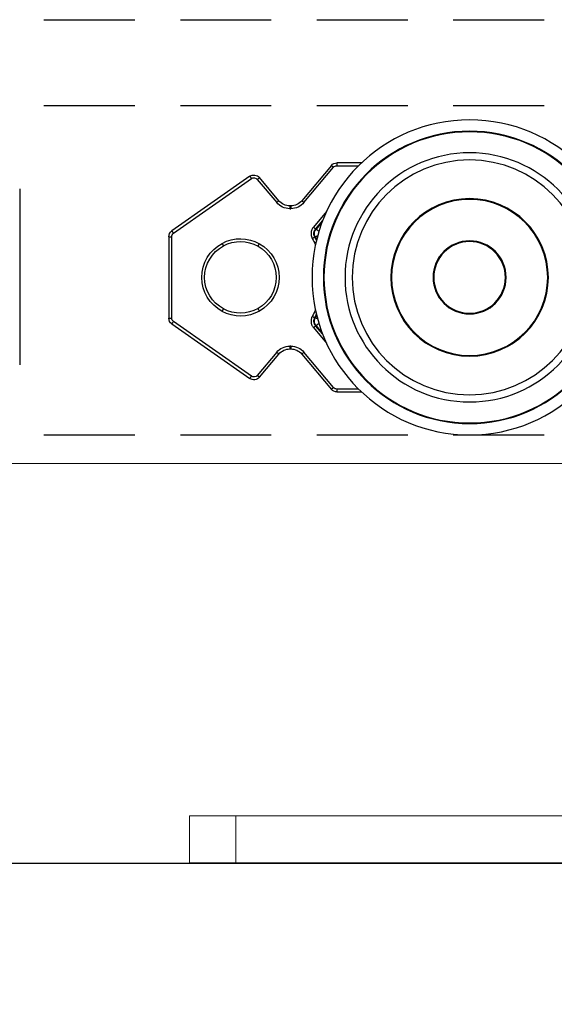
# Model space of a CAD drawing. Units: millimetres. Extents: x 29 to 967, y 30 to 683.
# Drawn here: x 179 to 217, y 470 to 539 of the extents above; entities that cross this region are included whole.
import ezdxf

# ---------------------------------------------------------------- set-up
doc = ezdxf.new("R2010")
doc.units = ezdxf.units.MM
doc.header["$PDSIZE"] = -1
doc.linetypes.add('DASHED2', pattern=[9.525, 6.35, -3.175])
for name, color, linetype in [('Cuts', 7, 'DASHED2'), ('Dimensions', 7, 'Continuous'), ('Door', 7, 'Continuous')]:
    doc.layers.add(name, color=color, linetype=linetype)
doc.layers.add('Helaform', color=7, linetype='Continuous', lineweight=15)
doc.styles.add('SLDTEXTSTYLE0', font='TXT', dxfattribs={"width": 0.605})
doc.dimstyles.new('SLDDIMSTYLE0', dxfattribs={"dimtxt": 8, "dimasz": 8, "dimexe": 0, "dimexo": 0.0625, "dimgap": 3, "dimtad": 1, "dimrnd": 1e-09, "dimzin": 12, "dimdsep": 46, "dimtxsty": 'SLDTEXTSTYLE0', "dimcen": 0.09, "dimadec": 0, "dimazin": 3, "dimtfac": 1, "dimtofl": 0, "dimtmove": 0, "dimatfit": 3, "dimfxl": 1, "dimfrac": 2, "dimtolj": 1, "dimtzin": 12, "dimarcsym": 0})

# ---------------------------------------------------------------- blocks, each defined once
blk = doc.blocks.new('20041 Hanger (side)')
at = {"layer": 'Helaform', "linetype": 'Continuous', "lineweight": 25}
for p, q in [((198.082, 531.186), (199.797, 531.186)), ((199.797, 530.986), (198.288, 530.986)), ((199.797, 531.186), (199.797, 530.986)), ((200.18, 531.007), (202.248, 528.543)), ((202.095, 528.414), (200.027, 530.878)), ((205.873, 530.247), (211.319, 526.433)), ((203.848, 528.543), (205.203, 530.159)), ((205.356, 530.03), (204.001, 528.414)), ((211.204, 526.27), (205.758, 530.083)), ((203.014, 528.186), (203.082, 528.186)), ((203.014, 528.186), (203.014, 527.986)), ((203.082, 528.186), (203.082, 527.986)), ((200.523, 527.788), (201.441, 526.693)), ((203.082, 527.986), (203.014, 527.986)), ((201.288, 526.565), (200.789, 527.16)), ((200.821, 527.077), (201.254, 526.561)), ((201.344, 526.005), (201.311, 526.003)), ((211.332, 520.347), (211.332, 526.024)), ((211.532, 526.024), (211.332, 526.024)), ((211.532, 526.024), (211.532, 520.347)), ((201.311, 520.368), (201.344, 520.366)), ((205.758, 516.288), (211.204, 520.102)), ((211.319, 519.938), (205.873, 516.125)), ((211.532, 520.347), (211.332, 520.347)), ((201.441, 519.678), (200.523, 518.584)), ((200.789, 519.212), (201.288, 519.806)), ((201.254, 519.81), (200.821, 519.294)), ((200.027, 515.493), (202.095, 517.957)), ((203.014, 518.386), (203.082, 518.386)), ((203.014, 518.386), (203.014, 518.186)), ((203.082, 518.186), (203.014, 518.186)), ((203.082, 518.386), (203.082, 518.186)), ((204.001, 517.957), (205.356, 516.341)), ((202.248, 517.828), (200.18, 515.364)), ((205.203, 516.213), (203.848, 517.828)), ((199.797, 515.186), (198.082, 515.186)), ((198.288, 515.386), (199.797, 515.386)), ((199.797, 515.386), (199.797, 515.186))]:
    blk.add_line(p, q, dxfattribs=at)
at = {"layer": 'Helaform', "linetype": 'Continuous', "lineweight": 15}
for p, q in [((182.032, 485.586), (206.843, 485.586)), ((206.843, 482.286), (206.843, 485.586)), ((206.843, 485.586), (210.082, 485.586)), ((210.082, 482.286), (210.082, 485.586)), ((206.843, 482.286), (182.032, 482.286)), ((206.843, 482.286), (210.082, 482.286))]:
    blk.add_line(p, q, dxfattribs=at)
at = {"layer": 'Helaform', "linetype": 'Continuous', "lineweight": 25, "flags": 128}
for points in [[(200.18, 531.007), (200.178, 531.005), (200.171, 530.999), (200.16, 530.99), (200.145, 530.977), (200.126, 530.961), (200.104, 530.943), (200.08, 530.922), (200.054, 530.901), (200.027, 530.878)], [(205.873, 530.247), (205.871, 530.244), (205.866, 530.237), (205.858, 530.225), (205.846, 530.208), (205.832, 530.188), (205.816, 530.165), (205.798, 530.139), (205.778, 530.111), (205.758, 530.083)], [(205.203, 530.159), (205.206, 530.157), (205.213, 530.151), (205.224, 530.141), (205.239, 530.128), (205.258, 530.113), (205.28, 530.094), (205.304, 530.074), (205.33, 530.052), (205.356, 530.03)], [(202.248, 528.543), (202.246, 528.541), (202.239, 528.535), (202.228, 528.526), (202.212, 528.513), (202.193, 528.497), (202.172, 528.479), (202.147, 528.458), (202.122, 528.437), (202.095, 528.414)], [(203.848, 528.543), (203.85, 528.541), (203.857, 528.535), (203.868, 528.526), (203.883, 528.513), (203.902, 528.497), (203.924, 528.479), (203.948, 528.458), (203.974, 528.437), (204.001, 528.414)], [(201.054, 526.394), (201.058, 526.398), (201.092, 526.425), (201.122, 526.451), (201.151, 526.475), (201.176, 526.496), (201.198, 526.515), (201.217, 526.53), (201.232, 526.543), (201.243, 526.552), (201.25, 526.559), (201.254, 526.561)], [(201.14, 526.095), (201.16, 526.084), (201.192, 526.067), (201.221, 526.051), (201.247, 526.037), (201.268, 526.026), (201.285, 526.017), (201.298, 526.01), (201.307, 526.005), (201.311, 526.003)], [(201.254, 526.561), (201.265, 526.563), (201.288, 526.565)], [(201.441, 526.693), (201.415, 526.672), (201.39, 526.65), (201.366, 526.63), (201.345, 526.612), (201.326, 526.597), (201.31, 526.584), (201.299, 526.574), (201.291, 526.568), (201.288, 526.565)], [(211.319, 526.433), (211.317, 526.431), (211.312, 526.424), (211.304, 526.412), (211.292, 526.395), (211.278, 526.375), (211.262, 526.352), (211.243, 526.326), (211.224, 526.298), (211.204, 526.27)], [(201.311, 526.003), (201.231, 525.85), (201.213, 525.815)], [(201.224, 525.771), (201.264, 525.852), (201.344, 526.005)], [(201.52, 525.91), (201.49, 525.926), (201.461, 525.942), (201.434, 525.956), (201.409, 525.97), (201.388, 525.982), (201.37, 525.991), (201.357, 525.998), (201.348, 526.003), (201.344, 526.005)], [(205.304, 525.363), (205.303, 525.366), (205.298, 525.374), (205.291, 525.387), (205.281, 525.404), (205.269, 525.426), (205.255, 525.451), (205.24, 525.478), (205.223, 525.507), (205.206, 525.538)], [(207.715, 525.388), (207.716, 525.391), (207.721, 525.399), (207.728, 525.412), (207.737, 525.429), (207.749, 525.451), (207.762, 525.476), (207.777, 525.504), (207.793, 525.534), (207.809, 525.564)], [(201.344, 520.366), (201.264, 520.519), (201.224, 520.6)], [(205.206, 520.834), (205.223, 520.864), (205.24, 520.893), (205.255, 520.921), (205.269, 520.946), (205.281, 520.967), (205.291, 520.985), (205.298, 520.997), (205.303, 521.005), (205.304, 521.008)], [(207.809, 520.807), (207.793, 520.838), (207.777, 520.867), (207.762, 520.895), (207.749, 520.92), (207.737, 520.942), (207.728, 520.96), (207.721, 520.973), (207.716, 520.98), (207.715, 520.983)], [(201.054, 519.977), (201.058, 519.974), (201.092, 519.946), (201.122, 519.92), (201.151, 519.896), (201.176, 519.875), (201.198, 519.857), (201.217, 519.841), (201.232, 519.828), (201.243, 519.819), (201.25, 519.813), (201.254, 519.81)], [(201.14, 520.277), (201.16, 520.287), (201.192, 520.305), (201.221, 520.32), (201.247, 520.334), (201.268, 520.345), (201.285, 520.355), (201.298, 520.362), (201.307, 520.366), (201.311, 520.368)], [(201.213, 520.557), (201.231, 520.522), (201.311, 520.368)], [(201.52, 520.462), (201.49, 520.445), (201.461, 520.43), (201.434, 520.415), (201.409, 520.401), (201.388, 520.39), (201.37, 520.38), (201.357, 520.373), (201.348, 520.368), (201.344, 520.366)], [(211.319, 519.938), (211.317, 519.94), (211.312, 519.948), (211.304, 519.96), (211.292, 519.976), (211.278, 519.996), (211.262, 520.02), (211.243, 520.046), (211.224, 520.073), (211.204, 520.102)], [(201.288, 519.806), (201.265, 519.809), (201.254, 519.81)], [(201.441, 519.678), (201.415, 519.7), (201.39, 519.721), (201.366, 519.741), (201.345, 519.759), (201.326, 519.775), (201.31, 519.788), (201.299, 519.797), (201.291, 519.804), (201.288, 519.806)], [(202.095, 517.957), (202.122, 517.935), (202.147, 517.913), (202.172, 517.893), (202.193, 517.874), (202.212, 517.859), (202.228, 517.846), (202.239, 517.836), (202.246, 517.83), (202.248, 517.828)], [(204.001, 517.957), (203.974, 517.935), (203.948, 517.913), (203.924, 517.893), (203.902, 517.874), (203.883, 517.859), (203.868, 517.846), (203.857, 517.836), (203.85, 517.83), (203.848, 517.828)], [(205.356, 516.341), (205.33, 516.319), (205.304, 516.297), (205.28, 516.277), (205.258, 516.259), (205.239, 516.243), (205.224, 516.23), (205.213, 516.221), (205.206, 516.215), (205.203, 516.213)], [(205.873, 516.125), (205.871, 516.127), (205.866, 516.135), (205.858, 516.147), (205.846, 516.163), (205.832, 516.183), (205.816, 516.207), (205.798, 516.232), (205.778, 516.26), (205.758, 516.288)], [(200.027, 515.493), (200.054, 515.47), (200.08, 515.449), (200.104, 515.429), (200.126, 515.41), (200.145, 515.394), (200.16, 515.381), (200.171, 515.372), (200.178, 515.366), (200.18, 515.364)]]:
    blk.add_lwpolyline(points, dxfattribs=at)
at = {"layer": 'Helaform', "linetype": 'Continuous', "lineweight": 25}
for radius in [11, 10.211, 10.167, 8.7, 8.2, 5.5, 5.45, 2.55, 2.5]:
    blk.add_circle((190.532, 523.186), radius, dxfattribs=at)
for centre, radius, start, end in [((199.797, 530.686), 0.5, 40, 90), ((199.797, 530.686), 0.3, 40, 90), ((205.586, 529.837), 0.5, 55, 140), ((205.586, 529.837), 0.3, 55, 140), ((203.014, 529.186), 1.2, 220, 270), ((203.014, 529.186), 1, 220, 270), ((203.082, 529.186), 1, 270, 320), ((203.082, 529.186), 1.2, 270, 320), ((200.87, 526.24), 0.5, 331.70303, 39.94781), ((211.032, 526.024), 0.3, 0, 55), ((211.032, 526.024), 0.5, 0, 55), ((206.532, 523.186), 5.704, 151.47621, 156.60936), ((206.532, 523.186), 2.7, 119.41147, 240.58853), ((206.532, 523.186), 2.7, 61.76395, 119.41147), ((206.532, 523.186), 2.5, 61.76395, 119.41147), ((206.532, 523.186), 2.7, 298.23605, 61.76395), ((206.532, 523.186), 2.5, 119.41147, 240.58853), ((206.532, 523.186), 2.5, 298.23605, 61.76395), ((206.532, 523.186), 5.704, 203.39064, 208.52379), ((206.532, 523.186), 2.7, 240.58853, 298.23605), ((206.532, 523.186), 2.5, 240.58853, 298.23605), ((200.87, 520.131), 0.5, 320.05239, 28.2967), ((211.032, 520.347), 0.3, 305, 0), ((211.032, 520.347), 0.5, 305, 0), ((203.014, 517.186), 1.2, 90, 140), ((203.014, 517.186), 1, 90, 140), ((203.082, 517.186), 1.2, 40, 90), ((203.082, 517.186), 1, 40, 90), ((205.586, 516.534), 0.5, 220, 305), ((205.586, 516.534), 0.3, 220, 305), ((199.797, 515.686), 0.3, 270, 320), ((199.797, 515.686), 0.5, 270, 320)]:
    blk.add_arc(centre, radius, start, end, dxfattribs=at)
for points, knots in [([(201.344, 526.005), (201.357, 526.03), (201.381, 526.081), (201.401, 526.164), (201.407, 526.248), (201.4, 526.332), (201.378, 526.414), (201.342, 526.493), (201.307, 526.54), (201.288, 526.565)], [0, 0, 0, 0, 0.1410628, 0.2821303, 0.423176, 0.5642206, 0.7052249, 0.8462322, 1, 1, 1, 1]), ([(201.441, 526.693), (201.455, 526.677), (201.481, 526.643), (201.518, 526.584), (201.551, 526.518), (201.577, 526.444), (201.596, 526.367), (201.605, 526.289), (201.606, 526.21), (201.598, 526.132), (201.58, 526.055), (201.555, 525.98), (201.532, 525.933), (201.52, 525.91)], [0, 0, 0, 0, 0.0769025, 0.153804, 0.2477087, 0.3419101, 0.4358134, 0.5297444, 0.6239778, 0.7179099, 0.8118378, 0.9060671, 1, 1, 1, 1]), ([(201.288, 519.806), (201.305, 519.829), (201.339, 519.874), (201.375, 519.95), (201.398, 520.032), (201.408, 520.116), (201.402, 520.2), (201.383, 520.285), (201.358, 520.339), (201.344, 520.366)], [0, 0, 0, 0, 0.141062, 0.282122, 0.423172, 0.564216, 0.70522, 0.846228, 1, 1, 1, 1]), ([(201.52, 520.462), (201.53, 520.443), (201.549, 520.404), (201.573, 520.339), (201.592, 520.268), (201.604, 520.19), (201.606, 520.111), (201.6, 520.033), (201.585, 519.955), (201.561, 519.88), (201.529, 519.808), (201.49, 519.74), (201.457, 519.699), (201.441, 519.678)], [0, 0, 0, 0, 0.0769, 0.153805, 0.247705, 0.341908, 0.435813, 0.529744, 0.623978, 0.717907, 0.811837, 0.90607, 1, 1, 1, 1])]:
    blk.add_open_spline(points, degree=3, knots=knots, dxfattribs=at)
blk = doc.blocks.new('20202 Track (side)')
at = {"layer": 'Cuts'}
for p, q in [((65.532, 541.186), (669.93, 541.186)), ((65.532, 535.186), (668.875, 535.186)), ((65.532, 512.186), (665.167, 512.186))]:
    blk.add_line(p, q, dxfattribs=at)
at = {"layer": 'Helaform'}
blk.add_line((664.877, 510.186), (65.532, 510.186), dxfattribs=at)
blk = doc.blocks.new('*D15')
at = {"layer": 'Defpoints', "color": 0, "transparency": 16777216}
for p in [(235.481, 480.065), (145.613, 400.065), (235.481, 400.065)]:
    blk.add_point(p, dxfattribs=at)
at = {"layer": 'Dimensions', "color": 0, "lineweight": -2, "transparency": 16777216}
for p, q in [((235.481, 480.003), (235.481, 400.065)), ((145.613, 400.128), (145.613, 400.065)), ((153.613, 400.065), (227.481, 400.065))]:
    blk.add_line(p, q, dxfattribs=at)
at = {"layer": 'Dimensions', "color": 0, "transparency": 16777216}
for points in [[(153.613, 401.399), (153.613, 398.732), (145.613, 400.065)], [(227.481, 401.399), (227.481, 398.732), (235.481, 400.065)]]:
    blk.add_solid(points, dxfattribs=at)
at = {"layer": 'Dimensions', "color": 0, "transparency": 16777216, "insert": (190.547, 407.065), "char_height": 8, "attachment_point": 5}
blk.add_mtext('\\A1;W/5', dxfattribs=at)
blk = doc.blocks.new('*D16')
at = {"layer": 'Defpoints', "color": 0, "transparency": 16777216}
for p in [(145.613, 480.065), (675.613, 480.065), (675.613, 389.349)]:
    blk.add_point(p, dxfattribs=at)
at = {"layer": 'Dimensions', "color": 0, "lineweight": -2, "transparency": 16777216}
for p, q in [((145.613, 480.003), (145.613, 389.349)), ((675.613, 480.003), (675.613, 389.349)), ((153.613, 389.349), (667.613, 389.349))]:
    blk.add_line(p, q, dxfattribs=at)
at = {"layer": 'Dimensions', "color": 0, "transparency": 16777216}
for points in [[(153.613, 390.683), (153.613, 388.016), (145.613, 389.349)], [(667.613, 390.683), (667.613, 388.016), (675.613, 389.349)]]:
    blk.add_solid(points, dxfattribs=at)
at = {"layer": 'Dimensions', "color": 0, "transparency": 16777216, "insert": (410.613, 396.349), "char_height": 8, "attachment_point": 5}
blk.add_mtext('\\A1;W', dxfattribs=at)
blk = doc.blocks.new('20118 Clip stop (side)')
at = {"layer": 'Helaform', "color": 7, "linetype": 'Continuous', "lineweight": 25}
blk.add_line((-81.419, 17.195), (-81.419, 4.902), dxfattribs=at)

msp = doc.modelspace()

# ---------------------------------------------------------------- linework, layer by layer
at = {"layer": 'Door'}
msp.add_line((145.613, 480.065), (675.613, 480.065), dxfattribs=at)

# ---------------------------------------------------------------- block references
at = {"layer": 'Cuts', "xscale": -1}
msp.add_blockref('20118 Clip stop (side)', (97.782, 509.965), dxfattribs=at)
at = {"layer": 'Helaform'}
msp.add_blockref('20202 Track (side)', (1.06, -2.22), dxfattribs=at)
at = {"layer": 'Helaform', "xscale": -1}
msp.add_blockref('20041 Hanger (side)', (401.145, -2.22), dxfattribs=at)

# ---------------------------------------------------------------- dimensions: what is measured, and where the dimension line sits
at = {"layer": 'Dimensions'}
for base, p1, p2, text, picture, middle in [((235.481, 400.065), (145.613, 400.065), (235.481, 480.065), 'W/5', '*D15', (190.547, 407.065)), ((675.613, 389.349), (145.613, 480.065), (675.613, 480.065), 'W', '*D16', (410.613, 396.349))]:
    dim = msp.add_linear_dim(base=base, p1=p1, p2=p2, text=text, dimstyle='SLDDIMSTYLE0', override={"dimtxsty": 'Standard'}, dxfattribs=at)
    dim.commit()
    dim.dimension.update_dxf_attribs({"geometry": picture, "text_midpoint": middle})

doc.saveas('drawing.dxf')
